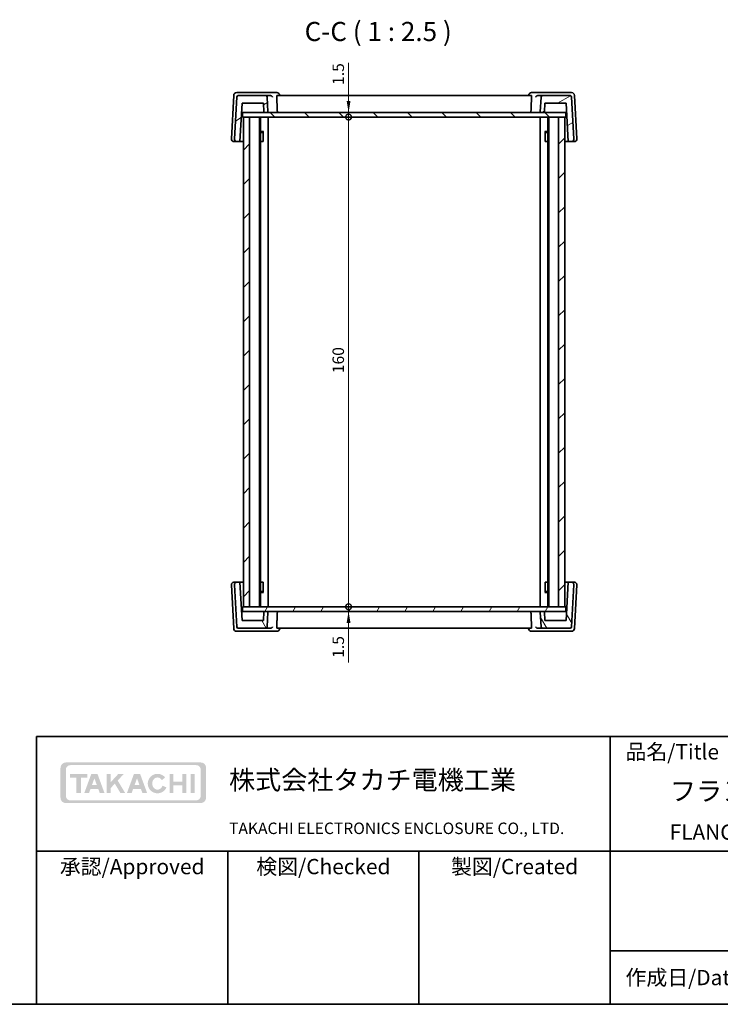
# Model space of a CAD drawing. Units: millimetres. Extents: x 22 to 3581, y 12 to 714.
# Drawn here: x 1138 to 1367, y 12 to 334 of the extents above; entities that cross this region are included whole.
import ezdxf
from ezdxf.enums import TextEntityAlignment as Align

# ---------------------------------------------------------------- set-up
doc = ezdxf.new("R2010")
doc.units = ezdxf.units.MM
doc.header["$LTSCALE"] = 1.5
doc.layers.get('Defpoints').update_dxf_attribs({"lineweight": 25})
for name, color, linetype, lineweight in [('Border (ISO)', 7, 'Continuous', 35), ('Dimension (ISO)', 7, 'Continuous', 18), ('Hatch (ISO)', 1, 'Continuous', 18), ('Symbol (ISO)', 7, 'Continuous', 18), ('Title (ISO)', 7, 'Continuous', 35), ('Visible (ISO)', 7, 'Continuous', 35)]:
    doc.layers.add(name, color=color, linetype=linetype, lineweight=lineweight)
doc.styles.add('Note Text (TK)', font='MS PGothic.ttf')
doc.styles.add('文字スタイル67', font='arial.ttf')
doc.dimstyles.new('Default - Method 1b (TK)', dxfattribs={"dimscale": 1.5, "dimtxt": 2.5, "dimasz": 2.5, "dimexe": 1, "dimexo": 1.499999999999999, "dimgap": 1, "dimtad": 1, "dimtoh": 1, "dimrnd": 1e-08, "dimdsep": 46, "dimtxsty": 'Note Text (TK)', "dimcen": 0.09, "dimdle": 5, "dimclrd": 100, "dimclre": 100, "dimclrt": 7, "dimadec": 1, "dimazin": 1, "dimtfac": 1, "dimtmove": 0, "dimatfit": 3, "dimfxl": 1, "dimtolj": 1, "dimlwd": -1, "dimlwe": -1, "dimarcsym": 0})

# ---------------------------------------------------------------- blocks, each defined once
blk = doc.blocks.new('図面枠 tk図枠')
at = {"layer": 'Border (ISO)'}
blk.add_line((14.50000000000001, 8.000000000000007), (405.4999999999999, 8.000000000000007), dxfattribs=at)
blk = doc.blocks.new('表題欄 tk表題欄')
at = {"layer": 'Hatch (ISO)'}
h = blk.add_hatch(color=256, dxfattribs=at)
edge = h.paths.add_edge_path(flags=0)
edge.add_arc((95.57537688673352, 236.2990653650367), 0.5958259999999996, 269.9999999999897, 360)
edge.add_line((96.17120288673351, 236.2990653650368), (96.17120288673348, 239.7107813650365))
edge.add_arc((95.5753768867335, 239.7107813650366), 0.5958259999999996, 0, 90.0000000000068)
edge.add_line((95.57537688673342, 240.3066073650366), (79.13710888673356, 240.3066073650366))
edge.add_arc((79.13710888673353, 239.7107813650366), 0.5958259999999996, 89.99999999999744, 180)
edge.add_line((78.54128288673353, 239.7107813650365), (78.54128288673331, 236.2990653650368))
edge.add_arc((79.13710888673332, 236.2990653650365), 0.5958259999999996, 180, 270.0000000000231)
edge.add_line((79.13710888673356, 235.7032393650365), (95.57537688673342, 235.7032393650367))
edge = h.paths.add_edge_path()
edge.add_line((77.83935088673357, 239.9556413650366), (77.83935088673357, 236.0542053650368))
edge.add_arc((78.54128288673346, 236.0542053650367), 0.7019319999998935, 180, 270.0000000000087)
edge.add_line((78.54128288673357, 235.3522733650368), (96.17120288673352, 235.3522733650368))
edge.add_arc((96.17120288673351, 236.0542053650367), 0.7019319999998921, 270, 360)
edge.add_line((96.8731348867334, 236.0542053650368), (96.87313488673352, 239.9556413650366))
edge.add_arc((96.1712028867336, 239.9556413650367), 0.7019319999998921, 0, 90.00000000000873)
edge.add_line((96.17120288673348, 240.6575733650367), (78.54128288673357, 240.6575733650366))
edge.add_arc((78.54128288673357, 239.9556413650366), 0.7019319999999984, 90, 180)
for points in [[(79.07181288673355, 239.1476033650369), (79.07181288673355, 238.6578833650367), (79.92066088673353, 238.6578833650367), (79.92066088673353, 236.6581933650368), (80.50832488673353, 236.6581933650368), (80.50832488673353, 238.6578833650367), (81.35717288673355, 238.6578833650367), (81.35717288673355, 239.1476033650369)], [(85.68407849525303, 236.6581933650368), (84.9434673993943, 237.8918698287545), (84.41792288673358, 237.3246628822781), (84.41792288673358, 236.6581933650368), (83.89555488673355, 236.6581933650368), (83.89555488673355, 239.1476033650369), (84.41792288673358, 239.1476033650369), (84.41792288673358, 238.0993979968839), (85.38913556809511, 239.1476033650369), (86.10696490847272, 239.1476033650369), (85.31925422435492, 238.2974470774499), (86.30334488673353, 236.6581933650368)], [(92.09142939614459, 239.1476033650369), (92.09142939614459, 236.6581933650368), (92.60971639614465, 236.6581933650368), (92.60971639614465, 237.6580383650368), (93.76872039614462, 237.6580383650368), (93.76872039614462, 236.6581933650368), (94.28700739614459, 236.6581933650368), (94.28700739614459, 239.1476033650369), (93.76872039614462, 239.1476033650369), (93.76872039614462, 238.1477583650367), (92.60971639614465, 238.1477583650367), (92.60971639614465, 239.1476033650369)], [(94.84202339614467, 239.1476033650369), (94.84202339614467, 236.6581933650368), (95.36439139614473, 236.6581933650368), (95.36439139614473, 239.1476033650369)]]:
    blk.add_hatch(color=256, dxfattribs=at).paths.add_polyline_path(points)
h = blk.add_hatch(color=256, dxfattribs=at)
h.paths.add_polyline_path([(82.59020695886475, 237.7110913650368), (81.95242681460243, 237.7110913650368), (82.27131688673356, 238.5794973650367)], flags=0)
h.paths.add_polyline_path([(82.77903014574996, 237.1968853650368), (81.76360362771717, 237.1968853650368), (81.56578886050404, 236.6581933650368), (80.94907288673355, 236.6581933650368), (81.86321688673357, 239.1476033650369), (82.67941688673353, 239.1476033650369), (83.59356088673351, 236.6581933650368), (82.97684491296302, 236.6581933650368)])
h = blk.add_hatch(color=256, dxfattribs=at)
h.paths.add_polyline_path([(87.52707281460246, 237.7110913650368), (88.16485295886469, 237.7110913650368), (87.84596288673359, 238.5794973650367)], flags=0)
h.paths.add_polyline_path([(87.14043486050403, 236.6581933650368), (87.3382496277172, 237.1968853650368), (88.35367614574989, 237.1968853650368), (88.551490912963, 236.6581933650368), (89.16820688673343, 236.6581933650368), (88.25406288673352, 239.1476033650369), (87.43786288673356, 239.1476033650369), (86.52371888673358, 236.6581933650368)])
h = blk.add_hatch(color=256, dxfattribs=at)
edge = h.paths.add_edge_path()
edge.add_arc((90.52309888673334, 237.9028983650369), 1.273272000000011, 38.55054079078439, 336.5820184016556)
edge.add_line((91.69149139614446, 237.3968543650369), (91.17255542714857, 237.6216113977801))
edge.add_ellipse((90.52309888673352, 237.9028983650369), major_axis=(0, -0.7998759999999119), ratio=0.8673469387756529, start_angle=128.5505407907963, end_angle=426.582018401653, ccw=False)
edge.add_line((91.09381514418376, 238.3576891122095), (91.51887237036831, 238.6964075050431))
at = {"layer": 'Title (ISO)'}
for p, q in [((74.70882392282105, 244.052739026017), (255.7088239228211, 244.052739026017)), ((74.70882392282105, 209.052739026017), (74.70882392282105, 244.052739026017)), ((149.7088239228211, 244.052739026017), (149.7088239228211, 209.052739026017)), ((230.7088239228211, 244.052739026017), (230.7088239228211, 209.052739026017)), ((255.7088239228211, 244.052739026017), (255.7088239228211, 209.052739026017)), ((243.2088239228211, 239.552739026017), (251.2088239228211, 240.5527390260171)), ((243.2088239228211, 239.552739026017), (243.2088239228211, 235.552739026017)), ((251.2088239228211, 234.552739026017), (251.2088239228211, 240.5527390260171)), ((243.2088239228211, 235.552739026017), (251.2088239228211, 234.552739026017)), ((230.7088239228211, 231.052739026017), (255.7088239228211, 231.052739026017)), ((74.70882392282105, 229.052739026017), (230.7088239228211, 229.052739026017)), ((99.70882392282108, 229.052739026017), (99.70882392282108, 209.052739026017)), ((124.708823922821, 229.052739026017), (124.708823922821, 209.052739026017)), ((230.7088239228211, 220.052739026017), (255.7088239228211, 220.052739026017)), ((149.7088239228211, 216.052739026017), (230.7088239228211, 216.052739026017)), ((255.7088239228211, 209.052739026017), (74.70882392282105, 209.052739026017))]:
    blk.add_line(p, q, dxfattribs=at)
at = {"layer": 'Title (ISO)', "color": 4, "lineweight": 18}
for p, q in [((238.2088239228211, 241.552739026017), (238.2088239228211, 233.552739026017)), ((252.2088239228211, 237.552739026017), (234.2088239228211, 237.552739026017))]:
    blk.add_line(p, q, dxfattribs=at)
at = {"layer": 'Title (ISO)'}
for radius in [3, 2]:
    blk.add_circle((238.2088239228211, 237.552739026017), radius, dxfattribs=at)
at = {"layer": 'Title (ISO)', "color": 1, "char_height": 2.000000029802322, "line_spacing_factor": 1.5, "style": 'Note Text (TK)'}
for s, insert, attachment_point in [('\\fＭＳ Ｐゴシック|b0|i0;\\H2.0000;品名/Title', (151.708823922821, 242.052739026017), 4), ('\\fＭＳ Ｐゴシック|b0|i0;\\H2.0000;尺度/Scale', (232.7088239228211, 229.052739026017), 4), ('\\fＭＳ Ｐゴシック|b0|i0;\\H2.0000;承認/Approved', (87.20882392282108, 227.052739026017), 5), ('\\fＭＳ Ｐゴシック|b0|i0;\\H2.0000;検図/Checked', (112.208823922821, 227.052739026017), 5), ('\\fＭＳ Ｐゴシック|b0|i0;\\H2.0000;製図/Created', (137.2088239228211, 227.052739026017), 5), ('\\fＭＳ Ｐゴシック|b0|i0;\\H2.0000;作成日/Date', (151.708823922821, 212.552739026017), 4)]:
    blk.add_mtext(s, dxfattribs=dict(at, insert=insert, attachment_point=attachment_point))
at = {"layer": 'Title (ISO)', "color": 7, "line_spacing_factor": 1.5, "style": 'Note Text (TK)'}
for s, insert, char_height, attachment_point in [('株式会社タカチ電機工業', (99.87313488673345, 238.052739026017), 2.5, 4), ('\\fArial|b0|i0;\\H1.4986;TAKACHI ELECTRONICS ENCLOSURE CO., LTD.', (99.87313488673342, 232.052739026017), 1.49859994649887, 4), ('\\fＭＳ Ｐゴシック|b0|i0;\\H2.0000;/', (243.2088239228211, 214.552739026017), 2.000000029802322, 5)]:
    blk.add_mtext(s, dxfattribs=dict(at, insert=insert, char_height=char_height, attachment_point=attachment_point))
at = {"layer": 'Title (ISO)', "color": 7}
for tag, p, height, style in [('<品名>_001', (157.524164831912, 235.6677958441988), 2.5, 'Note Text (TK)'), ('<Title>_001', (157.4796288307291, 230.5527390111159), 2.000000029802322, '文字スタイル67'), ('<尺度>_001', (238.5355284682756, 222.3098412987444), 2.5, 'Note Text (TK)'), ('<ページ_No.>_001', (237.9488807410029, 213.302739026017), 2.5, 'Note Text (TK)'), ('<総ページ数>_001', (246.7997330137301, 213.302739026017), 2.5, 'Note Text (TK)'), ('作成日_001', (175.6250171046392, 211.2814322078352), 2.5, 'Note Text (TK)')]:
    blk.add_attdef(tag, p, '', height=height, dxfattribs=dict(at, style=style))
at = {"layer": 'Title (ISO)', "color": 7, "style": 'Note Text (TK)'}
blk.add_attdef('<承認>', text='', height=2.5, dxfattribs=at).set_placement((87.20882392282108, 217.052739026017), align=Align.MIDDLE_CENTER)
blk = doc.blocks.new('_DotSmall')
at = {"color": 0, "linetype": 'ByBlock', "const_width": 0.5}
blk.add_lwpolyline([(-0.0625, 0, 1), (0.0625, 0, 1)], format="xyb", close=True, dxfattribs=at)
blk = doc.blocks.new('*D43')
at = {"layer": 'Defpoints', "color": 0}
for p in [(1210.602572466712, 303.3859207689584), (1245.235914504557, 303.3859207689584), (1210.602572466712, 301.8859207689585)]:
    blk.add_point(p, dxfattribs=at)
at = {"layer": 'Dimension (ISO)', "color": 100}
for p, q in [((1245.235914504557, 319.6013356980469), (1245.235914504557, 303.3859207689584)), ((1245.235914504557, 307.1359207689584), (1245.235914504557, 310.8859207689584)), ((1245.235914504557, 301.8859207689585), (1245.235914504557, 303.3859207689584)), ((1245.235914504557, 301.8859207689585), (1245.235914504557, 303.3859207689584)), ((1245.235914504557, 301.8859207689585), (1245.235914504557, 298.1359207689585))]:
    blk.add_line(p, q, dxfattribs=at)
blk.add_solid([(1244.610914504557, 307.1359207689584), (1245.860914504557, 307.1359207689584), (1245.235914504557, 303.3859207689584)], dxfattribs=at)
at = {"layer": 'Dimension (ISO)', "color": 100, "xscale": 3.75, "yscale": 3.75, "zscale": 3.75, "rotation": 90}
blk.add_blockref('_DotSmall', (1245.235914504557, 301.8859207689585), dxfattribs=at)
at = {"layer": 'Dimension (ISO)', "color": 7, "insert": (1241.860914504557, 312.3911084253199), "char_height": 3.75, "attachment_point": 4, "rotation": 90, "style": 'Note Text (TK)'}
blk.add_mtext('\\A1;1.5', dxfattribs=at)
blk = doc.blocks.new('*D44')
at = {"layer": 'Defpoints', "color": 0}
for p in [(1210.602572466712, 301.8859207689585), (1245.235914504557, 301.8859207689585), (1210.602572466721, 141.8859207689589)]:
    blk.add_point(p, dxfattribs=at)
at = {"layer": 'Dimension (ISO)', "color": 100}
blk.add_line((1245.235914504557, 141.8859207689589), (1245.235914504557, 301.8859207689585), dxfattribs=at)
at = {"layer": 'Dimension (ISO)', "color": 100, "xscale": 3.75, "yscale": 3.75, "zscale": 3.75}
for p, rotation in [((1245.235914504557, 301.8859207689585), 90), ((1245.235914504557, 141.8859207689589), 270)]:
    blk.add_blockref('_DotSmall', p, dxfattribs=dict(at, rotation=rotation))
at = {"layer": 'Dimension (ISO)', "color": 7, "insert": (1241.860914504557, 218.2035344053223), "char_height": 3.75, "attachment_point": 4, "rotation": 90, "style": 'Note Text (TK)'}
blk.add_mtext('\\A1;160', dxfattribs=at)
blk = doc.blocks.new('*D45')
at = {"layer": 'Defpoints', "color": 0}
for p in [(1210.602572466721, 141.8859207689589), (1245.235914504557, 141.8859207689589), (1210.602572466721, 140.3859207689589)]:
    blk.add_point(p, dxfattribs=at)
at = {"layer": 'Dimension (ISO)', "color": 100}
for p, q in [((1245.235914504557, 141.8859207689589), (1245.235914504557, 145.6359207689589)), ((1245.235914504557, 140.3859207689589), (1245.235914504557, 141.8859207689589)), ((1245.235914504557, 140.3859207689589), (1245.235914504557, 141.8859207689589)), ((1245.235914504557, 123.7047567451822), (1245.235914504557, 140.3859207689589)), ((1245.235914504557, 136.6359207689589), (1245.235914504557, 132.8859207689589))]:
    blk.add_line(p, q, dxfattribs=at)
blk.add_solid([(1244.610914504557, 136.6359207689589), (1245.860914504557, 136.6359207689589), (1245.235914504557, 140.3859207689589)], dxfattribs=at)
at = {"layer": 'Dimension (ISO)', "color": 100, "xscale": 3.75, "yscale": 3.75, "zscale": 3.75, "rotation": 270}
blk.add_blockref('_DotSmall', (1245.235914504557, 141.8859207689589), dxfattribs=at)
at = {"layer": 'Dimension (ISO)', "color": 7, "insert": (1241.860914504557, 125.2047567451824), "char_height": 3.75, "attachment_point": 4, "rotation": 90, "style": 'Note Text (TK)'}
blk.add_mtext('\\A1;1.5', dxfattribs=at)

msp = doc.modelspace()

# ---------------------------------------------------------------- hatches: boundary and pattern name
at = {"layer": 'Hatch (ISO)'}
h = msp.add_hatch(dxfattribs=at)
h.set_pattern_fill('ANSI31', color=256, scale=63.5, angle=-14.99997778074499, style=0)
h.set_pattern_definition([(30.000022219255, (570.330106557054, -12.72722231026353), (-3.968752665760828, 6.874075103460559), [])])
edge = h.paths.add_edge_path()
edge.add_ellipse((1308.11332849177, 303.5859207689583), major_axis=(-0.1997259069509117, 0.0104671912485933), ratio=1, start_angle=0, end_angle=93.00000000000134)
edge.add_line((1308.11332849177, 303.3859207689584), (1309.055556215522, 303.3859207689584))
edge.add_ellipse((1309.055556215521, 303.5859207689583), major_axis=(8.8e-15, -0.2000000000000035), ratio=1, start_angle=0, end_angle=86.99999999998995)
edge.add_line((1309.255282122472, 303.5754535777098), (1309.402572466714, 306.3859207689584))
edge.add_line((1309.402572466713, 306.3859207689583), (1316.402572466714, 306.3859207689583))
edge.add_line((1316.402572466714, 306.3859207689583), (1317.057669707752, 293.8859207689583))
edge.add_line((1317.057669707752, 293.8859207689583), (1318.059548366489, 293.8859207689583))
edge.add_ellipse((1318.059548366489, 294.6859207689584), major_axis=(-9.4e-15, -0.7999999999999894), ratio=1, start_angle=3.81e-14, end_angle=93.00000000000135)
edge.add_line((1318.858451994293, 294.7277895339527), (1318.141288261488, 308.4120887470799))
edge.add_ellipse((1317.641973494111, 308.3859207689583), major_axis=(0.4993147673772927, 0.0261679781214719), ratio=1, start_angle=0, end_angle=86.999999999999)
edge.add_line((1317.641973494111, 308.8859207689583), (1308.665297536128, 308.8859207689583))
edge.add_ellipse((1308.665297536128, 308.3859207689584), major_axis=(9.2e-15, 0.4999999999999928), ratio=1, start_angle=1.0687e-12, end_angle=87.00000000000155)
edge.add_line((1308.16598276875, 308.4120887470799), (1307.913602584819, 303.596387960207))
edge = h.paths.add_edge_path()
edge.add_ellipse((1218.139847397301, 308.3859207689584), major_axis=(0.499314767377275, 0.026167978121453), ratio=1, start_angle=0, end_angle=87.00000000000313)
edge.add_line((1218.139847397301, 308.8859207689584), (1209.163171439317, 308.8859207689584))
edge.add_ellipse((1209.163171439317, 308.3859207689584), major_axis=(1.81e-14, 0.4999999999999842), ratio=1, start_angle=3.81e-14, end_angle=87.00000000000455)
edge.add_line((1208.663856671939, 308.4120887470799), (1207.946692939134, 294.7277895339528))
edge.add_ellipse((1208.745596566938, 294.6859207689584), major_axis=(-0.7989036278036566, 0.0418687649943622), ratio=1, start_angle=0, end_angle=93.00000000000053)
edge.add_line((1208.745596566938, 293.8859207689584), (1209.747475225676, 293.8859207689584))
edge.add_line((1209.747475225676, 293.8859207689584), (1210.402572466714, 306.3859207689584))
edge.add_line((1210.402572466714, 306.3859207689584), (1217.402572466754, 306.3859207689584))
edge.add_line((1217.402572466754, 306.3859207689584), (1217.549862810995, 303.5754535777098))
edge.add_ellipse((1217.749588717946, 303.5859207689584), major_axis=(-0.1997259069509208, -0.0104671912486042), ratio=1, start_angle=0, end_angle=86.99999999999316)
edge.add_line((1217.749588717946, 303.3859207689584), (1218.691816441659, 303.3859207689584))
edge.add_ellipse((1218.691816441659, 303.5859207689584), major_axis=(-1e-16, -0.2000000000000002), ratio=1, start_angle=5.09e-14, end_angle=93.00000000000263)
edge.add_line((1218.891542348609, 303.596387960207), (1218.639162164678, 308.4120887470799))
h = msp.add_hatch(dxfattribs=at)
h.set_pattern_fill('ANSI31', color=256, scale=63.5, angle=90.00021045915, style=0)
h.set_pattern_definition([(135.0002104591499, (570.330106557054, -12.72722231026353), (-5.612639459178696, -5.612680692082016), [])])
h.paths.add_polyline_path([(1316.202572466713, 303.3859207689583), (1309.055556215521, 303.3859207689583), (1308.11332849177, 303.3859207689583), (1218.691816441659, 303.3859207689584), (1217.749588717946, 303.3859207689584), (1210.602572466713, 303.3859207689584), (1210.602572466713, 301.8859207689585), (1210.902572472022, 301.8859207689585), (1212.902572472022, 301.8859207689585), (1313.902572472101, 301.8859207689583), (1315.9025724721, 301.8859207689583), (1316.202572466713, 301.8859207689583)])
h = msp.add_hatch(dxfattribs=at)
h.set_pattern_fill('ANSI31', color=256, scale=63.5, style=0)
h.set_pattern_definition([(44.99999999999999, (570.330106557054, -12.72722231026353), (-5.612660075668221, 5.612660075668221), [])])
h.paths.add_polyline_path([(1313.9025724721, 141.8859207689585), (1315.9025724721, 141.8859207689585), (1315.9025724721, 301.8859207689585), (1313.902572472101, 301.8859207689585)])
h.paths.add_polyline_path([(1212.902572472022, 301.8859207689587), (1210.902572472022, 301.8859207689587), (1210.902572472021, 141.8859207689587), (1212.902572472021, 141.8859207689586)])
h = msp.add_hatch(dxfattribs=at)
h.set_pattern_fill('ANSI31', color=256, scale=63.5, angle=75.00017538262, style=0)
h.set_pattern_definition([(120.00017538262, (570.330106557054, -12.72722231026353), (-6.874064494146478, -3.968771041558671), [])])
edge = h.paths.add_edge_path()
edge.add_ellipse((1218.691816441666, 140.1859207689588), major_axis=(0.1997259069509117, -0.0104671912485923), ratio=1, start_angle=0, end_angle=93.00000000000102)
edge.add_line((1218.691816441666, 140.3859207689588), (1217.749588717914, 140.3859207689587))
edge.add_ellipse((1217.749588717915, 140.1859207689588), major_axis=(2e-16, 0.1999999999999969), ratio=1, start_angle=4.8e-14, end_angle=87.00000000000256)
edge.add_line((1217.549862810964, 140.1963879602073), (1217.402572466722, 137.3859207689588))
edge.add_line((1217.402572466722, 137.3859207689589), (1210.402572466722, 137.3859207689588))
edge.add_line((1210.402572466722, 137.3859207689588), (1209.747475225684, 149.8859207689588))
edge.add_line((1209.747475225684, 149.8859207689588), (1208.745596566947, 149.8859207689588))
edge.add_ellipse((1208.745596566947, 149.0859207689588), major_axis=(9.5e-15, 0.7999999999999899), ratio=1, start_angle=4.73e-14, end_angle=93.00000000000136)
edge.add_line((1207.946692939143, 149.0440520039644), (1208.663856671948, 135.3597527908373))
edge.add_ellipse((1209.163171439325, 135.3859207689588), major_axis=(-0.4993147673772933, -0.0261679781214723), ratio=1, start_angle=0, end_angle=86.99999999999896)
edge.add_line((1209.163171439325, 134.8859207689588), (1218.139847397308, 134.8859207689588))
edge.add_ellipse((1218.139847397308, 135.3859207689588), major_axis=(-4e-16, -0.4999999999999988), ratio=1, start_angle=0, end_angle=87.00000000000054)
edge.add_line((1218.639162164685, 135.3597527908373), (1218.891542348617, 140.1754535777102))
edge = h.paths.add_edge_path()
edge.add_ellipse((1308.665297536135, 135.3859207689587), major_axis=(-0.4993147673772665, -0.0261679781214565), ratio=1, start_angle=0, end_angle=87.0000000000037)
edge.add_line((1308.665297536135, 134.8859207689587), (1317.641973494119, 134.8859207689588))
edge.add_ellipse((1317.641973494119, 135.3859207689587), major_axis=(-1.82e-14, -0.4999999999999845), ratio=1, start_angle=4.8e-14, end_angle=87.00000000000455)
edge.add_line((1318.141288261496, 135.3597527908372), (1318.858451994301, 149.0440520039644))
edge.add_ellipse((1318.059548366498, 149.0859207689587), major_axis=(0.7989036278036558, -0.0418687649943624), ratio=1, start_angle=5.274e-13, end_angle=93.00000000000054)
edge.add_line((1318.059548366498, 149.8859207689587), (1317.05766970776, 149.8859207689587))
edge.add_line((1317.05766970776, 149.8859207689587), (1316.402572466722, 137.3859207689587))
edge.add_line((1316.402572466722, 137.3859207689587), (1309.402572466682, 137.3859207689587))
edge.add_line((1309.402572466682, 137.3859207689588), (1309.255282122441, 140.1963879602073))
edge.add_ellipse((1309.05555621549, 140.1859207689587), major_axis=(0.1997259069509124, 0.0104671912485831), ratio=1, start_angle=0, end_angle=87.0000000000016)
edge.add_line((1309.05555621549, 140.3859207689587), (1308.113328491777, 140.3859207689587))
edge.add_ellipse((1308.113328491777, 140.1859207689587), major_axis=(9e-15, 0.1999999999999959), ratio=1, start_angle=2.5923e-12, end_angle=93.00000000000009)
edge.add_line((1307.913602584826, 140.1754535777101), (1308.165982768758, 135.3597527908372))
h = msp.add_hatch(dxfattribs=at)
h.set_pattern_fill('ANSI31', color=256, scale=63.5, angle=14.99997778074499, style=0)
h.set_pattern_definition([(59.999977780745, (570.330106557054, -12.72722231026353), (-6.874075103460559, 3.96875266576083), [])])
h.paths.add_polyline_path([(1316.202572466722, 141.8859207689588), (1315.9025724721, 141.8859207689588), (1313.9025724721, 141.8859207689588), (1212.902572472021, 141.8859207689589), (1210.902572472021, 141.8859207689589), (1210.602572466722, 141.8859207689589), (1210.602572466722, 140.3859207689588), (1217.749588717914, 140.3859207689588), (1218.691816441666, 140.3859207689589), (1308.113328491777, 140.3859207689588), (1309.05555621549, 140.3859207689588), (1316.202572466722, 140.3859207689588)])

# ---------------------------------------------------------------- linework, layer by layer
at = {"layer": 'Visible (ISO)'}
for p, q in [((1207.691431976248, 308.9382567252014), (1206.946692948047, 294.7277895339528)), ((1209.426643874222, 309.8859207689585), (1208.690061511091, 309.8859207689585)), ((1218.139847397301, 308.8859207689584), (1209.163171439317, 308.8859207689584)), ((1219.364285861793, 309.8859207689585), (1209.426643874222, 309.8859207689585)), ((1219.741794925375, 308.8859207689584), (1218.139847397301, 308.8859207689584)), ((1221.761693522745, 309.8859207689585), (1219.364285861793, 309.8859207689585)), ((1304.956060568337, 308.8859207689584), (1221.849084388883, 308.8859207689584)), ((1222.763545255294, 308.8859207719941), (1222.75984529902, 308.9466910867161)), ((1304.041599705142, 308.8859207719941), (1304.045299661414, 308.9466910866948)), ((1307.44085908927, 309.8859207689584), (1305.04345143769, 309.8859207689584)), ((1308.665297536128, 308.8859207689584), (1307.063350026751, 308.8859207689584)), ((1317.37850107684, 309.8859207689584), (1307.44085908927, 309.8859207689584)), ((1317.641973494111, 308.8859207689584), (1308.665297536128, 308.8859207689584)), ((1318.115083440604, 309.8859207689584), (1317.37850107684, 309.8859207689584)), ((1319.858452003205, 294.7277895339527), (1319.11371297527, 308.9382567252013)), ((1208.663856671939, 308.4120887470799), (1207.946692939134, 294.7277895339528)), ((1209.747475225676, 293.8859207689585), (1210.402572466714, 306.3859207689584)), ((1210.402572466714, 306.3859207689584), (1217.402572466754, 306.3859207689584)), ((1217.402572466754, 306.3859207689584), (1217.549862810995, 303.5754535777098)), ((1218.891542348609, 303.596387960207), (1218.639162164678, 308.4120887470799)), ((1308.16598276875, 308.4120887470799), (1307.913602584819, 303.596387960207)), ((1309.255282122472, 303.5754535777098), (1309.402572466713, 306.3859207689584)), ((1309.402572466713, 306.3859207689583), (1316.402572466714, 306.3859207689583)), ((1316.402572466714, 306.3859207689584), (1317.057669707752, 293.8859207689584)), ((1318.858451994293, 294.7277895339527), (1318.141288261488, 308.4120887470799)), ((1210.245349137399, 303.3859207689584), (1210.602572466713, 303.3859207689584)), ((1316.202572466714, 303.3859207689583), (1210.602572466712, 303.3859207689584)), ((1210.602572466712, 303.3859207689584), (1210.602572466712, 301.8859207689585)), ((1217.749588717946, 303.3859207689584), (1218.691816441659, 303.3859207689584)), ((1308.11332849177, 303.3859207689584), (1309.055556215522, 303.3859207689584)), ((1316.202572466714, 301.8859207689583), (1316.202572466714, 303.3859207689584)), ((1316.202572466713, 303.3859207689584), (1316.559795813098, 303.3859207689584)), ((1210.602572466712, 301.8859207689585), (1316.202572466714, 301.8859207689583)), ((1212.902572472022, 301.8859207689587), (1210.902572472022, 301.8859207689587)), ((1210.902572472022, 301.8859207689587), (1210.902572472022, 141.8859207689604)), ((1212.902572472022, 141.8859207689604), (1212.902572472022, 301.8859207689587)), ((1216.102572474981, 301.8859207689587), (1216.102572474981, 141.8859207689604)), ((1216.404669537691, 301.8859207689587), (1216.404669537692, 141.885920768959)), ((1218.902572477553, 301.8859207689587), (1218.902572477553, 141.885920768959)), ((1307.902572477464, 301.8859207689585), (1307.902572477465, 141.8859207689589)), ((1310.400475415878, 301.8859207689585), (1310.400475415878, 141.8859207689589)), ((1310.702572474934, 301.8859207689585), (1310.702572474934, 141.8859207689603)), ((1315.902572472102, 301.8859207689585), (1313.902572472102, 301.8859207689585)), ((1313.902572472102, 301.8859207689585), (1313.902572472103, 141.8859207689603)), ((1315.902572472102, 141.8859207689602), (1315.902572472102, 301.8859207689585)), ((1216.404669537694, 297.1926457689584), (1217.375584299282, 297.1926457689584)), ((1217.095847477465, 296.8859207689584), (1216.404669537694, 296.8859207689584)), ((1217.095847477465, 296.8859207689584), (1217.313371357084, 297.1034446485782)), ((1217.313371357082, 297.1176457719452), (1217.313371357082, 293.8859207689587)), ((1309.429560652284, 297.1926457689583), (1310.400475415878, 297.1926457689583)), ((1309.491773597844, 293.8859207689585), (1309.491773597844, 297.1176457689584)), ((1309.709297477465, 296.8859207689584), (1309.491773597844, 297.103444648579)), ((1310.400475415878, 296.8859207689584), (1309.709297477465, 296.8859207689584)), ((1207.745596575904, 293.8859207689585), (1208.745596575474, 293.8859207689585)), ((1208.745596566938, 293.8859207689585), (1209.747475225676, 293.8859207689585)), ((1210.902572472022, 293.8859207689585), (1209.747475236427, 293.8859207689585)), ((1217.213842204003, 293.8859207689587), (1216.404669537692, 293.8859207689587)), ((1217.213842204003, 293.8859207689587), (1217.313371357082, 293.8859207689587)), ((1309.491773597844, 293.8859207689585), (1309.591302751057, 293.8859207689585)), ((1310.400475415878, 293.8859207689585), (1309.591302751057, 293.8859207689585)), ((1317.057669718503, 293.8859207689584), (1315.902572476176, 293.8859207689584)), ((1317.057669707752, 293.8859207689584), (1318.059548366489, 293.8859207689584)), ((1318.059548375025, 293.8859207689584), (1319.059548375455, 293.8859207689584)), ((1206.946692948081, 149.0440520039644), (1207.691431976282, 134.8335848127159)), ((1208.745596575506, 149.8859207689588), (1207.745596575938, 149.8859207689588)), ((1207.946692939143, 149.0440520039644), (1208.663856671947, 135.3597527908373)), ((1209.747475225684, 149.8859207689588), (1208.745596566946, 149.8859207689588)), ((1210.402572466722, 137.3859207689588), (1209.747475225684, 149.8859207689587)), ((1209.747475236465, 149.8859207689588), (1210.902572472021, 149.8859207689588)), ((1216.404669537692, 149.885920768959), (1217.213842204003, 149.885920768959)), ((1217.313371357089, 149.885920768959), (1217.213842204003, 149.885920768959)), ((1217.313371357089, 149.885920768959), (1217.313371357089, 146.6541957660185)), ((1309.491773597851, 146.6541957689586), (1309.491773597851, 149.8859207689589)), ((1309.591302751057, 149.8859207689589), (1309.491773597851, 149.8859207689589)), ((1309.591302751057, 149.8859207689589), (1310.400475415878, 149.8859207689589)), ((1315.902572476176, 149.8859207689587), (1317.057669718542, 149.8859207689587)), ((1317.057669707761, 149.8859207689587), (1316.402572466723, 137.3859207689588)), ((1318.059548366498, 149.8859207689587), (1317.057669707761, 149.8859207689587)), ((1319.059548375489, 149.8859207689587), (1318.059548375058, 149.8859207689587)), ((1318.141288261497, 135.3597527908372), (1318.858451994302, 149.0440520039643)), ((1319.113712975305, 134.8335848127157), (1319.85845200324, 149.0440520039643)), ((1216.404669537693, 146.8859207689587), (1217.095847477503, 146.8859207689587)), ((1217.37558429933, 146.5791957689587), (1216.404669537693, 146.5791957689587)), ((1217.095847477503, 146.8859207689587), (1217.31337135709, 146.6683968893718)), ((1310.400475415878, 146.5791957689588), (1309.429560652281, 146.5791957689588)), ((1309.709297477504, 146.8859207689588), (1309.49177359785, 146.6683968893046)), ((1309.709297477504, 146.8859207689588), (1310.400475415878, 146.8859207689588)), ((1316.202572466723, 141.8859207689588), (1210.602572466721, 141.8859207689589)), ((1210.602572466721, 141.8859207689589), (1210.602572466721, 140.3859207689589)), ((1210.902572472022, 141.8859207689604), (1212.902572472022, 141.8859207689604)), ((1313.902572472103, 141.8859207689602), (1315.902572472102, 141.8859207689602)), ((1316.202572466723, 140.3859207689588), (1316.202572466723, 141.8859207689588)), ((1210.602572466721, 140.3859207689588), (1210.245349137432, 140.3859207689588)), ((1210.602572466721, 140.3859207689589), (1316.202572466723, 140.3859207689588)), ((1217.549862810963, 140.1963879602074), (1217.402572466722, 137.3859207689588)), ((1218.691816441666, 140.3859207689588), (1217.749588717914, 140.3859207689588)), ((1218.639162164685, 135.3597527908374), (1218.891542348617, 140.1754535777102)), ((1307.913602584827, 140.1754535777101), (1308.165982768758, 135.3597527908373)), ((1309.055556215491, 140.3859207689587), (1308.113328491778, 140.3859207689587)), ((1309.402572466683, 137.3859207689587), (1309.255282122442, 140.1963879602073)), ((1316.559795813131, 140.3859207689587), (1316.202572466722, 140.3859207689587)), ((1217.402572466722, 137.3859207689588), (1210.402572466722, 137.3859207689588)), ((1316.402572466723, 137.3859207689587), (1309.402572466683, 137.3859207689587)), ((1208.690061511126, 133.8859207689587), (1209.426643874256, 133.8859207689588)), ((1209.163171439325, 134.8859207689588), (1218.139847397307, 134.8859207689588)), ((1209.426643874256, 133.8859207689588), (1219.364285861825, 133.8859207689588)), ((1218.139847397307, 134.8859207689588), (1219.741794923542, 134.8859207689588)), ((1219.364285861826, 133.8859207689588), (1221.761693522791, 133.8859207689588)), ((1221.849084388924, 134.8859207689588), (1304.956060568378, 134.8859207689587)), ((1222.76354525534, 134.8859207659231), (1222.759845299065, 134.8251504512013)), ((1304.041599705188, 134.8859207659231), (1304.04529966146, 134.8251504512221)), ((1305.043451437736, 133.8859207689587), (1307.440859089302, 133.8859207689587)), ((1307.063350024919, 134.8859207689587), (1308.665297536136, 134.8859207689587)), ((1307.440859089302, 133.8859207689587), (1317.378501076874, 133.8859207689587)), ((1308.665297536136, 134.8859207689587), (1317.64197349412, 134.8859207689587)), ((1317.378501076874, 133.8859207689587), (1318.115083440639, 133.8859207689587))]:
    msp.add_line(p, q, dxfattribs=at)
for centre, radius, start, end in [((1208.690061511091, 308.8859207689584), 1.000000000089061, 90, 177.0000000002668), ((1209.163171439317, 308.3859207689584), 0.4999999999999848, 90, 177.0000000000076), ((1218.139847397301, 308.3859207689584), 0.4999999999999872, 2.999999999997496, 90), ((1221.761693522745, 308.8859207689584), 0.9999999999999756, 3.4840294137118, 90), ((1305.04345143769, 308.8859207689584), 1, 90, 176.5159705875043), ((1308.665297536128, 308.3859207689584), 0.4999999999999933, 90, 177.0000000000025), ((1317.641973494111, 308.3859207689584), 0.5000000000000061, 2.999999999997496, 90), ((1318.115083440604, 308.8859207689584), 0.9999999999999991, 3.000000000266843, 90), ((1217.749588717946, 303.5859207689584), 0.2000000000000067, 183.0000000000021, 270), ((1218.691816441659, 303.5859207689584), 0.2000000000000003, 270, 3.000000000002374), ((1308.11332849177, 303.5859207689584), 0.1999999999999972, 176.9999999999976, 269.9999999999739), ((1309.055556215522, 303.5859207689584), 0.2000000000000037, 270, 356.9999999999847), ((1207.745596575904, 294.6859207689584), 0.8000000000534397, 177.0000000002008, 270), ((1208.745596566938, 294.6859207689584), 0.7999999999999974, 177.0000000000009, 270), ((1318.059548366489, 294.6859207689584), 0.7999999999999902, 270, 3.000000000002374), ((1319.059548375455, 294.6859207689584), 0.7999999999999999, 270, 3.000000000199218), ((1207.745596575938, 149.0859207689588), 0.8000000000535985, 90, 182.9999999997987), ((1208.745596566946, 149.0859207689588), 0.7999999999999973, 90, 183.0000000000021), ((1318.059548366498, 149.0859207689587), 0.8000000000000044, 356.9999999999993, 90), ((1319.059548375489, 149.0859207689587), 0.800000000000001, 356.9999999998, 90), ((1217.749588717914, 140.1859207689588), 0.1999999999999988, 90, 177.0000000000041), ((1218.691816441666, 140.1859207689588), 0.199999999999999, 356.9999999999976, 90), ((1308.113328491778, 140.1859207689587), 0.1999999999999977, 90, 183.0000000000088), ((1309.055556215491, 140.1859207689587), 0.1999999999999985, 2.99999999999587, 90), ((1209.163171439325, 135.3859207689588), 0.5000000000000105, 182.9999999999999, 270), ((1218.139847397307, 135.3859207689588), 0.5000000000000036, 270, 356.9999999999999), ((1308.665297536136, 135.3859207689587), 0.499999999999983, 182.9999999999973, 270), ((1317.64197349412, 135.3859207689587), 0.4999999999999892, 270, 357.0000000000025), ((1208.690061511126, 134.8859207689588), 1.000000000089322, 182.9999999997321, 270), ((1221.761693522791, 134.8859207689587), 1.000000000000009, 270, 356.5159705862996), ((1305.043451437736, 134.8859207689587), 0.9999999999999843, 183.4840294125032, 270), ((1318.115083440639, 134.8859207689587), 0.9999999999999989, 270, 356.9999999997325)]:
    msp.add_arc(centre, radius, start, end, dxfattribs=at)
for points, knots in [([(1219.741794934539, 308.8859207689584), (1219.788305778305, 308.8859449521803), (1219.833534325666, 308.8804346602647), (1219.957474874745, 308.8524597734751), (1220.029765638756, 308.8197479250252), (1220.163444456812, 308.7330884550969), (1220.222040189543, 308.6763071968905), (1220.314656918983, 308.5523295323169), (1220.348173356244, 308.4839682999622), (1220.367989033811, 308.4141855501357), (1220.368283434255, 308.4131372337333), (1220.368574603619, 308.4120887462304)], [-0.1114990661851588, -0.1114990661851588, -0.1114990661851588, -0.1114990661851588, -0.0961877928548545, -0.0961877928548545, -0.0675067817323577, -0.0675067817323577, -0.0344336466380031, -0.0344336466380031, 0, 0, 0.0005250762921663, 0.0005250762921663, 0.0005250762921663, 0.0005250762921663]), ([(1221.757313207451, 308.4120887470799), (1221.754973609304, 308.4689720066351), (1221.754855711479, 308.5282743890837), (1221.760214027739, 308.6443795020068), (1221.766360575121, 308.7000436753289), (1221.782704379305, 308.7879974468882), (1221.79404263629, 308.8258047517527), (1221.820122892763, 308.8743206180533), (1221.834743773089, 308.8858784944616), (1221.849084510523, 308.8859186864159)], [0.0020130800589755, 0.0020130800589755, 0.0020130800589755, 0.0020130800589755, 0.0188989296283189, 0.0188989296283189, 0.0377978592566378, 0.0377978592566378, 0.0569868214858332, 0.0569868214858332, 0.0755556700167731, 0.0755556700167731, 0.0755556700167731, 0.0755556700167731]), ([(1304.956060446697, 308.8859186864159), (1304.97040118408, 308.8858784944616), (1304.98502206435, 308.8743206180533), (1305.011102320718, 308.8258047517526), (1305.022440577654, 308.787997446888), (1305.03878438176, 308.7000436753288), (1305.044930929109, 308.6443795020068), (1305.050289245326, 308.5282743890837), (1305.05017134749, 308.468972006635), (1305.047831749348, 308.4120887470799)], [0.2302038237143655, 0.2302038237143655, 0.2302038237143655, 0.2302038237143655, 0.2487726722453057, 0.2487726722453057, 0.2679616344745008, 0.2679616344745008, 0.2868605641028198, 0.2868605641028198, 0.303746413672166, 0.303746413672166, 0.303746413672166, 0.303746413672166]), ([(1306.43657034726, 308.4120887462304), (1306.436861517166, 308.4131372356868), (1306.437155918102, 308.4141855539743), (1306.456971622961, 308.483968394986), (1306.490488122274, 308.5523297164577), (1306.58310501722, 308.6763074793554), (1306.641700836009, 308.733088755686), (1306.77537977763, 308.8197481588695), (1306.84767055161, 308.8524599455692), (1306.971610959704, 308.8804347013783), (1307.016839351626, 308.8859449531317), (1307.063350026847, 308.8859207689584)], [-0.1520073269409889, -0.1520073269409889, -0.1520073269409889, -0.1520073269409889, -0.151490545342631, -0.151490545342631, -0.1176008693716684, -0.1176008693716684, -0.0850502321654231, -0.0850502321654231, -0.0568223625592492, -0.0568223625592492, -0.0417530445977695, -0.0417530445977695, -0.0417530445977695, -0.0417530445977695]), ([(1221.799131147438, 303.3859207689584), (1221.799660701698, 303.3859207689584), (1221.80019025998, 303.3859241022142), (1221.819459543749, 303.3861666875036), (1221.838259373546, 303.3905780329799), (1221.873331673322, 303.4075574232667), (1221.889796898259, 303.4198174723001), (1221.917789043384, 303.450983452874), (1221.929617778374, 303.4691569722085), (1221.946502475381, 303.5082522720665), (1221.952214114066, 303.5279062392851), (1221.957700041883, 303.5645343598639), (1221.958552981145, 303.5804724970287), (1221.957889523874, 303.5963879602066)], [-0.0767997031304785, -0.0767997031304785, -0.0767997031304785, -0.0767997031304785, -0.076523158641283, -0.076523158641283, -0.0667366490977217, -0.0667366490977217, -0.0573835569563622, -0.0573835569563622, -0.0489055732795419, -0.0489055732795419, -0.0418363534484664, -0.0418363534484664, -0.0365785271755925, -0.0365785271755925, -0.0365785271755925, -0.0365785271755925]), ([(1305.006013809308, 303.3859207689584), (1305.005484255047, 303.3859207689584), (1305.004954696765, 303.3859241022142), (1304.985685412975, 303.3861666875036), (1304.966885583157, 303.3905780329799), (1304.931813283343, 303.4075574232666), (1304.915348058388, 303.4198174723), (1304.887355913233, 303.450983452874), (1304.875527178231, 303.4691569722084), (1304.858642481206, 303.5082522720664), (1304.852930842514, 303.5279062392851), (1304.847444914691, 303.5645343598639), (1304.846591975429, 303.5804724970288), (1304.8472554327, 303.5963879602068)], [-0.0002554164516332, -0.0002554164516332, -0.0002554164516332, -0.0002554164516332, 0, 0, 0.0090388188485213, 0.0090388188485213, 0.0176773334448534, 0.0176773334448534, 0.0255075979854815, 0.0255075979854815, 0.0320367284348049, 0.0320367284348049, 0.0368928560466275, 0.0368928560466275, 0.0368928560466275, 0.0368928560466275]), ([(1221.799131147478, 140.3859207689588), (1221.799660701738, 140.3859207689588), (1221.80019026002, 140.385917435703), (1221.819459543789, 140.3856748504136), (1221.838259373586, 140.3812635049372), (1221.873331673362, 140.3642841146506), (1221.889796898299, 140.3520240656171), (1221.917789043424, 140.3208580850432), (1221.929617778414, 140.3026845657088), (1221.946502475421, 140.2635892658508), (1221.952214114106, 140.2439352986321), (1221.957700041923, 140.2073071780532), (1221.958552981185, 140.1913690408884), (1221.957889523914, 140.1754535777103)], [-0.0002554164516332, -0.0002554164516332, -0.0002554164516332, -0.0002554164516332, 0, 0, 0.0090388188485213, 0.0090388188485213, 0.0176773334448534, 0.0176773334448534, 0.0255075979854815, 0.0255075979854815, 0.0320367284348049, 0.0320367284348049, 0.0368928560466275, 0.0368928560466275, 0.0368928560466275, 0.0368928560466275]), ([(1305.006013809348, 140.3859207689587), (1305.005484255088, 140.3859207689587), (1305.004954696806, 140.3859174357029), (1304.985685413015, 140.3856748504135), (1304.966885583198, 140.3812635049372), (1304.931813283384, 140.3642841146505), (1304.915348058429, 140.352024065617), (1304.887355913274, 140.3208580850431), (1304.875527178271, 140.3026845657087), (1304.858642481246, 140.2635892658507), (1304.852930842554, 140.243935298632), (1304.847444914731, 140.2073071780533), (1304.846591975469, 140.1913690408885), (1304.847255432741, 140.1754535777105)], [-0.0767997031304785, -0.0767997031304785, -0.0767997031304785, -0.0767997031304785, -0.076523158641283, -0.076523158641283, -0.0667366490977217, -0.0667366490977217, -0.0573835569563622, -0.0573835569563622, -0.0489055732795419, -0.0489055732795419, -0.0418363534484664, -0.0418363534484664, -0.0365785271755925, -0.0365785271755925, -0.0365785271755925, -0.0365785271755925]), ([(1220.36857460365, 135.3597527916868), (1220.368283433743, 135.3587043022304), (1220.367989032806, 135.3576559839429), (1220.348173327868, 135.2878731429312), (1220.314656828479, 135.2195118214595), (1220.222039933393, 135.0955340585618), (1220.163444114539, 135.0387527822312), (1220.029765172807, 134.9520933790477), (1219.957474398779, 134.919381592348), (1219.833533990625, 134.8914068365389), (1219.788305598684, 134.8858965847855), (1219.741794923447, 134.8859207689588)], [-0.1520073269409889, -0.1520073269409889, -0.1520073269409889, -0.1520073269409889, -0.151490545342631, -0.151490545342631, -0.1176008693716684, -0.1176008693716684, -0.0850502321654231, -0.0850502321654231, -0.0568223625592492, -0.0568223625592492, -0.0417530445977695, -0.0417530445977695, -0.0417530445977695, -0.0417530445977695]), ([(1221.849084510564, 134.8859228515014), (1221.834743773129, 134.8859630434557), (1221.820122892804, 134.8975209198639), (1221.794042636331, 134.9460367861646), (1221.782704379345, 134.9838440910291), (1221.766360575162, 135.0717978625884), (1221.760214027779, 135.1274620359104), (1221.754855711519, 135.2435671488335), (1221.754973609344, 135.3028695312822), (1221.757313207483, 135.3597527908373)], [0.2302038237143655, 0.2302038237143655, 0.2302038237143655, 0.2302038237143655, 0.2487726722453057, 0.2487726722453057, 0.2679616344745008, 0.2679616344745008, 0.2868605641028198, 0.2868605641028198, 0.303746413672166, 0.303746413672166, 0.303746413672166, 0.303746413672166]), ([(1305.047831749381, 135.3597527908373), (1305.050171347531, 135.3028695312821), (1305.050289245367, 135.2435671488335), (1305.04493092915, 135.1274620359104), (1305.038784381802, 135.0717978625883), (1305.022440577696, 134.983844091029), (1305.011102320759, 134.9460367861645), (1304.985022064391, 134.8975209198639), (1304.970401184121, 134.8859630434556), (1304.956060446739, 134.8859228515013)], [0.0020130800589755, 0.0020130800589755, 0.0020130800589755, 0.0020130800589755, 0.0188989296283189, 0.0188989296283189, 0.0377978592566378, 0.0377978592566378, 0.0569868214858332, 0.0569868214858332, 0.0755556700167731, 0.0755556700167731, 0.0755556700167731, 0.0755556700167731]), ([(1307.063350015756, 134.8859207689588), (1307.016839172006, 134.8858965857369), (1306.971610624663, 134.8914068776524), (1306.847670075645, 134.9193817644421), (1306.775379311681, 134.9520936128919), (1306.641700493736, 135.0387530828202), (1306.583104761071, 135.0955343410267), (1306.490488031771, 135.2195120056003), (1306.456971594586, 135.287873237955), (1306.437155917097, 135.3576559877815), (1306.436861516655, 135.3587043041838), (1306.436570347291, 135.3597527916867)], [-0.1114990661851588, -0.1114990661851588, -0.1114990661851588, -0.1114990661851588, -0.0961877928548545, -0.0961877928548545, -0.0675067817323577, -0.0675067817323577, -0.0344336466380031, -0.0344336466380031, 0, 0, 0.0005250762921663, 0.0005250762921663, 0.0005250762921663, 0.0005250762921663])]:
    msp.add_open_spline(points, degree=3, knots=knots, dxfattribs=at)
for points in [[(1221.757313207451, 308.4120887470799), (1221.857601365667, 306.0021683468616), (1221.957889523884, 303.5963879602071)], [(1305.047831749348, 308.4120887470799), (1304.947543591023, 306.0021683468617), (1304.847255432697, 303.5963879602071)], [(1221.757313207483, 135.3597527908372), (1221.8576013657, 137.7696731910555), (1221.957889523916, 140.1754535777101)], [(1305.047831749381, 135.3597527908373), (1304.947543591056, 137.7696731910555), (1304.84725543273, 140.1754535777101)]]:
    msp.add_open_spline(points, degree=2, dxfattribs=at)

# ---------------------------------------------------------------- block references
at = {"xscale": 2.5, "yscale": 2.5, "zscale": 2.5}
msp.add_blockref('図面枠 tk図枠', (582, -8.000000000000007), dxfattribs=at)
ref = msp.add_blockref('表題欄 tk表題欄', (956.477940192947, -510.6318475650425), dxfattribs=dict(xscale=2.5, yscale=2.5, zscale=2.5))
ref.add_attrib('<品名>_001', 'フランジ足付アルミケース EMCシールドタイプ', (1350.288352272727, 78.53764204545456), dxfattribs={"layer": 'Title (ISO)', "color": 7, "height": 6.25, "style": 'Note Text (TK)'})
ref.add_attrib('<尺度>_001', '1 : 2.5', (1552.816761363636, 45.14275568181826), dxfattribs={"layer": 'Title (ISO)', "color": 7, "height": 6.25, "style": 'Note Text (TK)'})
ref.add_attrib('作成日_001', '2019/04/15', (1395.522727272727, 17.5717329545455), dxfattribs={"layer": 'Title (ISO)', "color": 7, "height": 6.25, "style": 'Note Text (TK)'})
ref.add_attrib('<Title>_001', 'FLANGED ALUMINIUM EMC SHIELD CASE', (1350.17701226977, 65.74999996274711), dxfattribs={"layer": 'Title (ISO)', "color": 7, "height": 5.000000074505805, "style": '文字スタイル67'})
ref.add_attrib('<ページ_No.>_001', '2', (1550.977272727273, 22.62500000000003), dxfattribs={"layer": 'Title (ISO)', "color": 7, "height": 6.25, "style": 'Note Text (TK)'})
ref.add_attrib('<総ページ数>_001', '5', (1573.477272727273, 22.62500000000003), dxfattribs={"layer": 'Title (ISO)', "color": 7, "height": 6.25, "style": 'Note Text (TK)'})

# ---------------------------------------------------------------- texts
at = {"layer": 'Symbol (ISO)', "color": 7, "insert": (1230.872561343754, 324.7685930693545), "char_height": 6.25, "attachment_point": 7, "line_spacing_factor": 0.25, "style": 'Note Text (TK)'}
msp.add_mtext('C-C ( 1 : 2.5 )', dxfattribs=at)

# ---------------------------------------------------------------- dimensions: what is measured, and where the dimension line sits
at = {"layer": 'Dimension (ISO)', "color": 100}
for base, p1, p2, override, picture, middle in [((1245.235914504557, 303.3859207689584), (1210.602572466712, 301.8859207689585), (1210.602572466712, 303.3859207689584), {"dimtoh": 0, "dimblk1": 'DotSmall', "dimsah": 1, "dimdle": 0, "dimse1": 1, "dimse2": 1, "dimtmove": 1, "dimatfit": 1}, '*D43', (1245.235914504557, 315.2462220616835)), ((1245.235914504557, 301.8859207689585), (1210.602572466721, 141.8859207689589), (1210.602572466712, 301.8859207689585), {"dimgap": 1, "dimtoh": 0, "dimdec": 2, "dimblk1": 'DotSmall', "dimblk2": 'DotSmall', "dimsah": 1, "dimdle": 0, "dimse1": 1, "dimse2": 1, "dimtol": 0, "dimlim": 0, "dimtp": 0, "dimtm": 0, "dimtdec": 2, "dimtofl": 0, "dimatfit": 1}, '*D44', (1245.235914504557, 221.9109207689587)), ((1245.235914504557, 141.8859207689589), (1210.602572466721, 140.3859207689589), (1210.602572466721, 141.8859207689589), {"dimtoh": 0, "dimblk2": 'DotSmall', "dimsah": 1, "dimdle": 0, "dimse1": 1, "dimse2": 1, "dimtmove": 1, "dimatfit": 1}, '*D45', (1245.235914504557, 128.059870381546))]:
    dim = msp.add_linear_dim(base=base, p1=p1, p2=p2, angle=90, dimstyle='Default - Method 1b (TK)', override=override, dxfattribs=at)
    dim.commit()
    dim.dimension.update_dxf_attribs({"geometry": picture, "text_midpoint": middle, "dimtype": 160})

doc.saveas('drawing.dxf')
